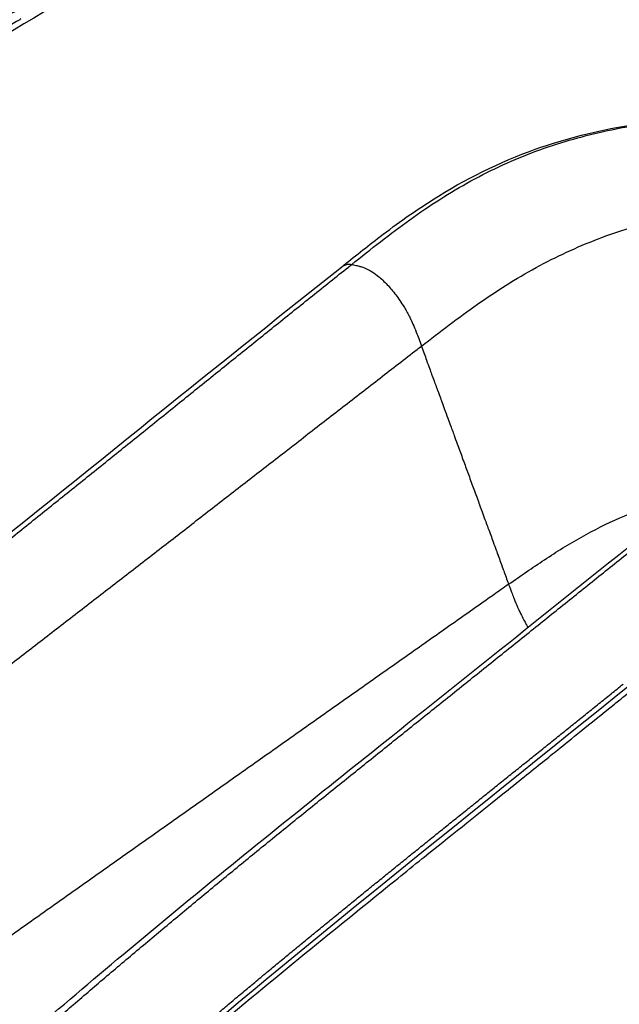
# Model space of a CAD drawing. Units: millimetres. Extents: x 0 to 29700, y 0 to 21000.
# Drawn here: x 20319 to 20564, y 4389 to 4790 of the extents above; entities that cross this region are included whole.
import ezdxf

# ---------------------------------------------------------------- set-up
doc = ezdxf.new("R2010")
doc.units = ezdxf.units.MM
doc.header["$LTSCALE"] = 15
doc.layers.add('P001', color=131, linetype='Continuous')

msp = doc.modelspace()

# ---------------------------------------------------------------- linework, layer by layer
at = {"layer": 'P001'}
for points, knots in [([(17925.21, 3676.4), (17916.66, 3679.37), (17908.7, 3683.52), (17893.52, 3693.51), (17886.46, 3699.17), (17872.27, 3713.35), (17865.67, 3721.81), (17855.56, 3738.87), (17851.52, 3747.64), (17844.33, 3767.86), (17841.48, 3779.63), (17838.42, 3803.89), (17838.21, 3816.46), (17840.78, 3841.08), (17843.47, 3853.22), (17851.65, 3876.23), (17857, 3887.18), (17870.1, 3907.68), (17877.88, 3917.35), (17895.39, 3934.94), (17905.15, 3942.96), (17926.44, 3957.17), (17938.11, 3963.4), (17962.53, 3973.46), (17975.4, 3977.34), (18001.78, 3982.55), (18015.53, 3983.5), (18041.26, 3984.52), (18053.67, 3984.99), (18103.28, 3986.81), (18140.14, 3989.06), (18204.23, 3998.75), (18231.52, 4004.14), (18284.73, 4017.59), (18311, 4025.66), (18358.92, 4043.3), (18381.03, 4052.66), (18424.71, 4073.76), (18446.34, 4085.56), (18487.95, 4111.03), (18508.01, 4124.67), (18546.75, 4153.78), (18565.49, 4169.28), (18601.65, 4202.03), (18619.95, 4218.38), (18661.82, 4253.06), (18685.42, 4271.38), (18716.06, 4293.83), (18722.63, 4298.57), (18738.66, 4309.96), (18748.16, 4316.55), (18776.85, 4335.97), (18796.3, 4348.46), (18845.96, 4378.7), (18876.57, 4395.84), (18938.33, 4427.56), (18969.5, 4442.21), (19032.21, 4469.13), (19063.8, 4481.44), (19126.9, 4503.7), (19158.47, 4513.72), (19220.84, 4531.34), (19251.68, 4539.02), (19311.31, 4551.77), (19340.06, 4556.73), (19391.98, 4569.59), (19415.42, 4576.41), (19463.76, 4592.68), (19488.78, 4602.16), (19536.18, 4622.61), (19558.7, 4633.45), (19601.64, 4656.37), (19622.18, 4668.37), (19662.36, 4693.89), (19682.05, 4707.45), (19720.58, 4736.28), (19739.44, 4751.6), (19777.97, 4785.46), (19797.51, 4804.22), (19836.09, 4844.59), (19855.98, 4865.51), (19901.55, 4908.39), (19927.17, 4930.47), (19979.15, 4971.56), (20005.51, 4990.69), (20059.87, 5026.83), (20087.94, 5043.84), (20145.08, 5075.26), (20174.2, 5089.72), (20233.13, 5115.97), (20262.93, 5127.98), (20322.34, 5148.31), (20352.17, 5156.28), (20406.48, 5166.91), (20430.91, 5170.32), (20480.12, 5174.49), (20504.96, 5174.81), (20555.67, 5174.8), (20581.59, 5174.81), (20607.51, 5174.81)], [0.000097, 0.000097, 0.000097, 0.000097, 4.152822, 4.152822, 8.699138, 8.699138, 12.914497, 12.914497, 16.773607, 16.773607, 21.385668, 21.385668, 25.97851, 25.97851, 30.402877, 30.402877, 34.62893, 34.62893, 38.78387, 38.78387, 42.895958, 42.895958, 47.08033, 47.08033, 51.276397, 51.276397, 55.535216, 55.535216, 59.532456, 59.532456, 71.535161, 71.535161, 80.402415, 80.402415, 88.956779, 88.956779, 96.411677, 96.411677, 103.952956, 103.952956, 111.293279, 111.293279, 118.597591, 118.597591, 125.953703, 125.953703, 134.908125, 134.908125, 137.35296, 137.35296, 140.818012, 140.818012, 147.748942, 147.748942, 158.271103, 158.271103, 168.626406, 168.626406, 178.870537, 178.870537, 188.959623, 188.959623, 198.78216, 198.78216, 208.031523, 208.031523, 215.770898, 215.770898, 224.033263, 224.033263, 231.60907, 231.60907, 238.744812, 238.744812, 245.897197, 245.897197, 253.192131, 253.192131, 261.338938, 261.338938, 270.016156, 270.016156, 280.166431, 280.166431, 289.944175, 289.944175, 299.790691, 299.790691, 309.534584, 309.534584, 319.154883, 319.154883, 328.374222, 328.374222, 335.755306, 335.755306, 343.191917, 343.191917, 350.968571, 350.968571, 350.968571, 350.968571]), ([(20507.66, 4874.74), (20495.27, 4874.39), (20482.86, 4872.68), (20458.86, 4866.66), (20447.13, 4862.34), (20425.12, 4851.35), (20414.47, 4845.28), (20386.27, 4830.33), (20368.83, 4821.23), (20312.15, 4792.04), (20273.24, 4771.17), (20207.95, 4730.26), (20180.63, 4711.56), (20129.39, 4673.04), (20105.32, 4653.31), (20059.8, 4612.37), (20038.18, 4591.33), (19993.98, 4552.54), (19972.14, 4533.99), (19924.59, 4495.65), (19898.76, 4475.99), (19855.47, 4444.9), (19838.34, 4433.04), (19821.01, 4421.47)], [0, 0, 0, 0, 3.71615, 3.71615, 7.422292, 7.422292, 11.09693, 11.09693, 16.99813, 16.99813, 30.2311, 30.2311, 40.194023, 40.194023, 49.590411, 49.590411, 58.732607, 58.732607, 67.485777, 67.485777, 77.284151, 77.284151, 83.539651, 83.539651, 83.539651, 83.539651]), ([(20507.67, 4874.74), (20495.7, 4874.37), (20483.7, 4872.65), (20460.46, 4866.58), (20449.08, 4862.18), (20427.8, 4851.04), (20417.6, 4844.74), (20392.04, 4829.96), (20376.83, 4821.17), (20318.29, 4787.35), (20275.5, 4761.1), (20208.87, 4712.1), (20183.3, 4691.53), (20135.19, 4649.3), (20112.52, 4627.68), (20068.82, 4582.43), (20047.19, 4559.34), (20000.03, 4514.29), (19974.63, 4491.89), (19924.31, 4451.06), (19899.52, 4432.41), (19862.87, 4406.91), (19851.54, 4399.3), (19840.08, 4391.87)], [0, 0, 0, 0, 3.591786, 3.591786, 7.206155, 7.206155, 10.797896, 10.797896, 16.06671, 16.06671, 31.085812, 31.085812, 40.953617, 40.953617, 50.398732, 50.398732, 59.96863, 59.96863, 70.203639, 70.203639, 79.514802, 79.514802, 83.609981, 83.609981, 83.609981, 83.609981]), ([(19832.02, 4403.95), (19846.68, 4413.63), (19861.13, 4423.54), (19889.61, 4443.86), (19903.63, 4454.26), (19924.37, 4470.24), (19931.22, 4475.62), (19944.84, 4486.52), (19951.58, 4492.03), (19971.63, 4508.71), (19984.74, 4520.05), (19999.22, 4533.05), (20000.83, 4534.5), (20004.03, 4537.41), (20005.63, 4538.86), (20010.42, 4543.24), (20013.6, 4546.17), (20023.12, 4555), (20029.42, 4560.95), (20041.92, 4572.97), (20048.13, 4579.05), (20057.36, 4588.25), (20060.42, 4591.34), (20064.99, 4595.99), (20066.52, 4597.55), (20069.55, 4600.66), (20071.07, 4602.23), (20084.74, 4616.24), (20097.19, 4628.41), (20116.29, 4646.21), (20122.73, 4652.07), (20135.75, 4663.65), (20142.33, 4669.35), (20162.21, 4686.21), (20175.69, 4697.12), (20203.1, 4718.28), (20217.02, 4728.54), (20245.3, 4748.42), (20259.66, 4758.04), (20281.53, 4771.99), (20288.87, 4776.56), (20303.67, 4785.54), (20311.12, 4789.96), (20322.38, 4796.46), (20326.15, 4798.61), (20331.82, 4801.81), (20333.71, 4802.87), (20337.25, 4804.84), (20338.89, 4805.76), (20340.54, 4806.68)], [0, 0, 0, 0, 0.0625, 0.0625, 0.125, 0.125, 0.15625, 0.15625, 0.1875, 0.1875, 0.25, 0.25, 0.2578125, 0.2578125, 0.265625, 0.265625, 0.28125, 0.28125, 0.3125, 0.3125, 0.34375, 0.34375, 0.359375, 0.359375, 0.3671875, 0.3671875, 0.375, 0.375, 0.4375, 0.4375, 0.46875, 0.46875, 0.5, 0.5, 0.5625, 0.5625, 0.625, 0.625, 0.6875, 0.6875, 0.71875, 0.71875, 0.75, 0.75, 0.765625, 0.765625, 0.7734375, 0.7734375, 0.7802173, 0.7802173, 0.7802173, 0.7802173]), ([(20319.49, 4790.25), (20315.91, 4788.17), (20312.33, 4786.07), (20308.78, 4783.96), (20305.04, 4781.74), (20301.32, 4779.51), (20297.62, 4777.25), (20290.2, 4772.74), (20282.85, 4768.14), (20275.55, 4763.47)], [0.25, 0.25, 0.25, 0.25, 0.26497991, 0.26497991, 0.26497991, 0.28068955, 0.28068955, 0.28068955, 0.31210734, 0.31210734, 0.31210734, 0.31210734]), ([(20450.76, 4689.41), (20455.79, 4693.41), (20461.17, 4697.75), (20473.46, 4707.11), (20480.58, 4712.16), (20501.23, 4725.26), (20515.31, 4732.26), (20542.21, 4741.84), (20554.97, 4744.98), (20581.66, 4749.5), (20595.66, 4750.73), (20627.39, 4752.23), (20645.18, 4752.16), (20678.34, 4751.94), (20693.51, 4751.83), (20709.25, 4751.83)], [0.007472, 0.007472, 0.007472, 0.007472, 2.171457, 2.171457, 4.982796, 4.982796, 10.151458, 10.151458, 14.5953, 14.5953, 19.399717, 19.399717, 25.47831, 25.47831, 30.75085, 30.75085, 30.75085, 30.75085]), ([(20454.94, 4690.48), (20458.84, 4693.59), (20462.73, 4696.69), (20466.68, 4699.74), (20470.62, 4702.8), (20474.61, 4705.8), (20478.64, 4708.69), (20482.67, 4711.58), (20486.74, 4714.35), (20490.89, 4716.99), (20495.03, 4719.63), (20499.25, 4722.14), (20503.54, 4724.49), (20507.83, 4726.84), (20512.19, 4729.03), (20516.61, 4731.04), (20521.03, 4733.06), (20525.5, 4734.91), (20530.02, 4736.58), (20534.53, 4738.25), (20539.09, 4739.75), (20543.69, 4741.09), (20548.29, 4742.43), (20552.93, 4743.62), (20557.59, 4744.66), (20562.26, 4745.69), (20566.95, 4746.59), (20571.64, 4747.35), (20576.33, 4748.12), (20581.02, 4748.76), (20585.74, 4749.3), (20590.46, 4749.83), (20595.2, 4750.27), (20599.95, 4750.62), (20604.69, 4750.97), (20609.42, 4751.24), (20614.16, 4751.44), (20618.91, 4751.64), (20623.66, 4751.78), (20628.4, 4751.88), (20633.13, 4751.98), (20637.84, 4752.03), (20642.58, 4752.05), (20647.32, 4752.07), (20652.09, 4752.07), (20656.85, 4752.05), (20661.6, 4752.03), (20666.34, 4752), (20671.09, 4751.97), (20675.83, 4751.94), (20680.57, 4751.91), (20685.32, 4751.88), (20690.07, 4751.86), (20694.82, 4751.84), (20699.56, 4751.83), (20702.86, 4751.83), (20706.16, 4751.83), (20709.45, 4751.82)], [-1, -1, -1, -1, -0.9473684, -0.9473684, -0.9473684, -0.8947369, -0.8947369, -0.8947369, -0.8421053, -0.8421053, -0.8421053, -0.7894737, -0.7894737, -0.7894737, -0.7368421, -0.7368421, -0.7368421, -0.6842106, -0.6842106, -0.6842106, -0.631579, -0.631579, -0.631579, -0.5789474, -0.5789474, -0.5789474, -0.5263158, -0.5263158, -0.5263158, -0.4736843, -0.4736843, -0.4736843, -0.4210527, -0.4210527, -0.4210527, -0.3684211, -0.3684211, -0.3684211, -0.3157896, -0.3157896, -0.3157896, -0.263158, -0.263158, -0.263158, -0.2105264, -0.2105264, -0.2105264, -0.1578948, -0.1578948, -0.1578948, -0.1052633, -0.1052633, -0.1052633, -0.0526317, -0.0526317, -0.0526317, -0.0160262, -0.0160262, -0.0160262, -0.0160262]), ([(20483.36, 4657.18), (20487.13, 4660.09), (20490.91, 4663), (20494.7, 4665.85), (20498.49, 4668.7), (20502.31, 4671.49), (20506.18, 4674.2), (20510.06, 4676.91), (20514.01, 4679.54), (20517.99, 4682.04), (20521.98, 4684.54), (20526.02, 4686.92), (20530.11, 4689.16), (20534.21, 4691.39), (20538.38, 4693.5), (20542.59, 4695.45), (20546.81, 4697.4), (20551.08, 4699.21), (20555.4, 4700.86), (20559.72, 4702.51), (20564.08, 4704.01), (20568.48, 4705.37), (20572.88, 4706.73), (20577.31, 4707.95), (20581.75, 4709.03), (20586.19, 4710.11), (20590.64, 4711.05), (20595.14, 4711.89), (20599.63, 4712.72), (20604.16, 4713.44), (20608.69, 4714.06), (20613.21, 4714.68), (20617.73, 4715.2), (20622.25, 4715.63), (20626.78, 4716.07), (20631.33, 4716.42), (20635.88, 4716.71), (20640.43, 4717), (20645, 4717.22), (20649.55, 4717.39), (20654.1, 4717.57), (20658.64, 4717.69), (20663.18, 4717.78), (20667.73, 4717.87), (20672.28, 4717.92), (20676.82, 4717.96), (20681.36, 4717.99), (20685.9, 4718), (20690.44, 4718.01), (20694.99, 4718.01), (20699.54, 4718.01), (20704.07, 4718), (20708.61, 4718), (20713.13, 4717.99), (20717.66, 4717.98), (20720.75, 4717.98), (20723.84, 4717.98), (20726.93, 4717.98)], [0, 0, 0, 0, 0.0526314, 0.0526314, 0.0526314, 0.1052629, 0.1052629, 0.1052629, 0.1578945, 0.1578945, 0.1578945, 0.2105261, 0.2105261, 0.2105261, 0.2631576, 0.2631576, 0.2631576, 0.3157892, 0.3157892, 0.3157892, 0.3684207, 0.3684207, 0.3684207, 0.4210523, 0.4210523, 0.4210523, 0.4736839, 0.4736839, 0.4736839, 0.5263154, 0.5263154, 0.5263154, 0.578947, 0.578947, 0.578947, 0.6315785, 0.6315785, 0.6315785, 0.6842101, 0.6842101, 0.6842101, 0.7368417, 0.7368417, 0.7368417, 0.7894732, 0.7894732, 0.7894732, 0.8421048, 0.8421048, 0.8421048, 0.8947364, 0.8947364, 0.8947364, 0.9473679, 0.9473679, 0.9473679, 0.9832487, 0.9832487, 0.9832487, 0.9832487]), ([(19654.96, 4106.42), (19669.34, 4115.49), (19683.83, 4124.42), (19724.47, 4149.76), (19750.63, 4166.18), (19805.93, 4201.58), (19835.03, 4220.66), (19892.71, 4259.39), (19921.33, 4279.06), (19978, 4318.91), (20006.07, 4339.12), (20061.31, 4379.86), (20088.49, 4400.41), (20141.84, 4441.68), (20167.95, 4462.43), (20224.45, 4507.8), (20255.03, 4532.45), (20340.74, 4601.17), (20395.92, 4645.9), (20450.71, 4689.37)], [0.00009, 0.00009, 0.00009, 0.00009, 5.102897, 5.102897, 14.375358, 14.375358, 24.887767, 24.887767, 35.506033, 35.506033, 46.259672, 46.259672, 57.095965, 57.095965, 68.004838, 68.004838, 80.951076, 80.951076, 104.128975, 104.128975, 104.128975, 104.128975]), ([(20394.82, 4642.27), (20397.26, 4644.23), (20399.69, 4646.19), (20402.13, 4648.15), (20404.57, 4650.12), (20407.01, 4652.08), (20409.46, 4654.05), (20411.9, 4656.01), (20414.34, 4657.98), (20416.79, 4659.94), (20419.23, 4661.91), (20421.68, 4663.87), (20424.14, 4665.84), (20426.59, 4667.81), (20429.05, 4669.78), (20431.51, 4671.76), (20433.97, 4673.73), (20436.44, 4675.71), (20438.88, 4677.65), (20441.31, 4679.6), (20443.71, 4681.52), (20446.16, 4683.48), (20448.62, 4685.44), (20451.12, 4687.44), (20453.58, 4689.4), (20454.03, 4689.76), (20454.48, 4690.12), (20454.94, 4690.48)], [-0.08386907, -0.08386907, -0.08386907, -0.08386907, -0.07362241, -0.07362241, -0.07362241, -0.06337574, -0.06337574, -0.06337574, -0.05312908, -0.05312908, -0.05312908, -0.04288241, -0.04288241, -0.04288241, -0.03263574, -0.03263574, -0.03263574, -0.02238908, -0.02238908, -0.02238908, -0.01214241, -0.01214241, -0.01214241, -0.00189575, -0.00189575, -0.00189575, 0, 0, 0, 0]), ([(20453.28, 4690.52), (20453.54, 4690.56), (20453.81, 4690.58), (20454.08, 4690.57), (20454.36, 4690.57), (20454.64, 4690.54), (20454.94, 4690.48)], [-0.06451613, -0.06451613, -0.06451613, -0.06451613, -0.03225806, -0.03225806, -0.03225806, 0, 0, 0, 0]), ([(20454.94, 4690.48), (20455.28, 4690.41), (20455.89, 4690.3), (20456.79, 4690.09), (20457.33, 4689.96), (20457.82, 4689.82), (20458.26, 4689.69)], [-1, -1, -1, -1, -0.9375, -0.9375, -0.9375, -0.8905881, -0.8905881, -0.8905881, -0.8905881]), ([(20036.66, 4093.34), (20045.71, 4104.36), (20054.72, 4114.69), (20076.52, 4139.27), (20089.39, 4153.26), (20123.85, 4189.74), (20146.04, 4212.37), (20191.92, 4257.53), (20215.65, 4280.07), (20264.04, 4324.61), (20288.7, 4346.63), (20339.03, 4390.26), (20364.74, 4411.89), (20417.27, 4455), (20444.18, 4476.47), (20507.48, 4527.02), (20543.85, 4556.11), (20623.09, 4619.56), (20665.92, 4654.05), (20708.93, 4688.31)], [0.036739, 0.036739, 0.036739, 0.036739, 5.841606, 5.841606, 13.529463, 13.529463, 25.824664, 25.824664, 37.878053, 37.878053, 49.524471, 49.524471, 60.8791, 60.8791, 72.154257, 72.154257, 87.449669, 87.449669, 105.51134, 105.51134, 105.51134, 105.51134]), ([(20462.6, 4687.86), (20463.51, 4687.33), (20464.42, 4686.7), (20465.34, 4685.98), (20466.57, 4685.01), (20467.81, 4683.88), (20469, 4682.64)], [-0.75, -0.75, -0.75, -0.75, -0.6674127, -0.6674127, -0.6674127, -0.5557336, -0.5557336, -0.5557336, -0.5557336]), ([(20478.11, 4669.88), (20478.27, 4669.59), (20478.51, 4669.12), (20478.83, 4668.48), (20479.43, 4667.26), (20480.29, 4665.39), (20481.28, 4662.86)], [-0.25, -0.25, -0.25, -0.25, -0.1888891, -0.1888891, -0.1888891, -0.0739864, -0.0739864, -0.0739864, -0.0739864]), ([(20741.36, 4657.97), (20717.62, 4639), (20693.95, 4619.9), (20599.26, 4543.54), (20527.61, 4486.42), (20391.85, 4376.31), (20329.79, 4323.24), (20251.39, 4250.65), (20229.78, 4230), (20189.29, 4189.95), (20170.32, 4170.51), (20134.63, 4132.52), (20117.85, 4113.92), (20095.38, 4087.29), (20088.74, 4079.18), (20082.38, 4071.02)], [0, 0, 0, 0, 10.000046, 10.000046, 40.000056, 40.000056, 67.730179, 67.730179, 78.860835, 78.860835, 89.587144, 89.587144, 100.143016, 100.143016, 104.793174, 104.793174, 104.793174, 104.793174]), ([(20398.19, 4591.16), (20400.72, 4593.12), (20403.26, 4595.09), (20405.8, 4597.06), (20408.33, 4599.02), (20410.85, 4600.98), (20413.39, 4602.95), (20415.93, 4604.92), (20418.48, 4606.9), (20421.01, 4608.86), (20423.53, 4610.82), (20426.04, 4612.76), (20428.56, 4614.72), (20431.08, 4616.68), (20433.62, 4618.65), (20436.15, 4620.61), (20438.68, 4622.57), (20441.19, 4624.52), (20443.71, 4626.48), (20446.23, 4628.44), (20448.76, 4630.39), (20451.29, 4632.36), (20453.82, 4634.32), (20456.36, 4636.28), (20458.9, 4638.25), (20461.43, 4640.22), (20463.97, 4642.19), (20466.49, 4644.13), (20469, 4646.08), (20471.49, 4648), (20474.01, 4649.95), (20476.54, 4651.9), (20479.1, 4653.89), (20481.63, 4655.84)], [-0.1150012, -0.1150012, -0.1150012, -0.1150012, -0.1047591, -0.1047591, -0.1047591, -0.0945169, -0.0945169, -0.0945169, -0.0842748, -0.0842748, -0.0842748, -0.0740327, -0.0740327, -0.0740327, -0.0637905, -0.0637905, -0.0637905, -0.0535484, -0.0535484, -0.0535484, -0.0433063, -0.0433063, -0.0433063, -0.0330642, -0.0330642, -0.0330642, -0.022822, -0.022822, -0.022822, -0.0125799, -0.0125799, -0.0125799, -0.0023378, -0.0023378, -0.0023378, -0.0023378]), ([(20485.44, 4651.48), (20486.37, 4648.92), (20487.06, 4647.02), (20487.52, 4645.78), (20487.62, 4645.5), (20487.71, 4645.24), (20487.79, 4645.03)], [-0.95738036, -0.95738036, -0.95738036, -0.95738036, -0.89046489, -0.89046489, -0.89046489, -0.875, -0.875, -0.875, -0.875]), ([(20487.79, 4645.03), (20488.47, 4643.16), (20489.08, 4641.51), (20489.61, 4640.08), (20490.56, 4637.48), (20491.26, 4635.59), (20491.7, 4634.4)], [-0.875, -0.875, -0.875, -0.875, -0.84580039, -0.84580039, -0.84580039, -0.79276777, -0.79276777, -0.79276777, -0.79276777]), ([(20380.1, 4630.42), (20382.56, 4632.39), (20385, 4634.36), (20387.46, 4636.34), (20389.91, 4638.32), (20392.37, 4640.3), (20394.82, 4642.27)], [-0.10436241, -0.10436241, -0.10436241, -0.10436241, -0.09411574, -0.09411574, -0.09411574, -0.08386907, -0.08386907, -0.08386907, -0.08386907]), ([(20484.58, 4448.92), (20494.38, 4456.8), (20505.05, 4465.35), (20516.55, 4474.58), (20519.47, 4476.92), (20522.37, 4479.24), (20525.24, 4481.55), (20530.4, 4485.69), (20535.53, 4489.82), (20538.95, 4492.56), (20544.27, 4496.85), (20551.59, 4502.73), (20562.13, 4511.22), (20563.73, 4512.51), (20564.87, 4513.43), (20565.97, 4514.31), (20579.29, 4525.04), (20592.75, 4535.88), (20606.4, 4546.87), (20619.65, 4557.55), (20633.09, 4568.36), (20646.71, 4579.33), (20648.4, 4580.69), (20650.1, 4582.06), (20651.91, 4583.52), (20668.26, 4596.69), (20683.08, 4608.66), (20700.61, 4622.78), (20709.37, 4629.83), (20716.79, 4635.79), (20720.14, 4638.48)], [0.6434483, 0.6434483, 0.6434483, 0.6434483, 0.6875, 0.6875, 0.6875, 0.6986993, 0.6986993, 0.6986993, 0.71875, 0.71875, 0.71875, 0.75, 0.75, 0.75, 0.754757, 0.754757, 0.754757, 0.812223, 0.812223, 0.812223, 0.8680562, 0.8680562, 0.8680562, 0.875, 0.875, 0.875, 0.9375, 0.9375, 0.9375, 0.96875, 0.96875, 0.96875, 0.96875]), ([(20240.65, 4518.33), (20243.08, 4520.3), (20245.49, 4522.24), (20247.94, 4524.21), (20250.39, 4526.18), (20252.88, 4528.18), (20255.33, 4530.16), (20257.78, 4532.13), (20260.19, 4534.06), (20262.62, 4536.02), (20265.05, 4537.97), (20267.51, 4539.94), (20269.96, 4541.92), (20272.41, 4543.89), (20274.87, 4545.86), (20277.31, 4547.82), (20279.75, 4549.78), (20282.18, 4551.74), (20284.64, 4553.71), (20287.09, 4555.68), (20289.57, 4557.67), (20292.02, 4559.64), (20294.47, 4561.61), (20296.9, 4563.55), (20299.34, 4565.51), (20301.77, 4567.47), (20304.22, 4569.43), (20306.67, 4571.4), (20309.13, 4573.37), (20311.59, 4575.35), (20314.03, 4577.31), (20316.47, 4579.27), (20318.9, 4581.21), (20321.35, 4583.18), (20323.81, 4585.16), (20326.3, 4587.15), (20328.75, 4589.13), (20331.21, 4591.1), (20333.64, 4593.05), (20336.07, 4595), (20338.51, 4596.96), (20340.94, 4598.92), (20343.4, 4600.89), (20345.85, 4602.86), (20348.32, 4604.85), (20350.77, 4606.81), (20353.22, 4608.78), (20355.65, 4610.73), (20358.09, 4612.7), (20360.53, 4614.66), (20362.98, 4616.63), (20365.42, 4618.6), (20367.87, 4620.56), (20370.3, 4622.52), (20372.75, 4624.49), (20375.19, 4626.46), (20377.65, 4628.44), (20380.1, 4630.42)], [-0.2990491, -0.2990491, -0.2990491, -0.2990491, -0.2888024, -0.2888024, -0.2888024, -0.2785557, -0.2785557, -0.2785557, -0.2683091, -0.2683091, -0.2683091, -0.2580624, -0.2580624, -0.2580624, -0.2478157, -0.2478157, -0.2478157, -0.2375691, -0.2375691, -0.2375691, -0.2273224, -0.2273224, -0.2273224, -0.2170757, -0.2170757, -0.2170757, -0.2068291, -0.2068291, -0.2068291, -0.1965824, -0.1965824, -0.1965824, -0.1863357, -0.1863357, -0.1863357, -0.1760891, -0.1760891, -0.1760891, -0.1658424, -0.1658424, -0.1658424, -0.1555957, -0.1555957, -0.1555957, -0.1453491, -0.1453491, -0.1453491, -0.1351024, -0.1351024, -0.1351024, -0.1248557, -0.1248557, -0.1248557, -0.1146091, -0.1146091, -0.1146091, -0.1043624, -0.1043624, -0.1043624, -0.1043624]), ([(20495.87, 4623.02), (20496.22, 4622.07), (20496.5, 4621.32), (20496.7, 4620.76), (20497.12, 4619.62), (20497.54, 4618.48), (20497.96, 4617.34)], [-0.66255763, -0.66255763, -0.66255763, -0.66255763, -0.625, -0.625, -0.625, -0.5896979, -0.5896979, -0.5896979, -0.5896979]), ([(20500.05, 4611.62), (20500.42, 4610.62), (20500.79, 4609.61), (20501.16, 4608.61), (20501.49, 4607.72), (20501.81, 4606.82), (20502.15, 4605.91), (20502.83, 4604.06), (20503.52, 4602.17), (20504.24, 4600.22)], [-0.5309752, -0.5309752, -0.5309752, -0.5309752, -0.5, -0.5, -0.5, -0.4683041, -0.4683041, -0.4683041, -0.4036082, -0.4036082, -0.4036082, -0.4036082]), ([(20504.24, 4600.22), (20504.92, 4598.36), (20505.61, 4596.46), (20506.33, 4594.52), (20507.01, 4592.65), (20507.71, 4590.75), (20508.42, 4588.82), (20508.81, 4587.76), (20509.2, 4586.69), (20509.6, 4585.6), (20509.91, 4584.74), (20510.22, 4583.91), (20510.51, 4583.13)], [-0.4036082, -0.4036082, -0.4036082, -0.4036082, -0.3417858, -0.3417858, -0.3417858, -0.2824851, -0.2824851, -0.2824851, -0.25, -0.25, -0.25, -0.2353874, -0.2353874, -0.2353874, -0.2353874]), ([(20518.95, 4560.05), (20523.81, 4563.45), (20528.66, 4566.85), (20533.6, 4570.1), (20538.54, 4573.36), (20543.56, 4576.47), (20548.66, 4579.33), (20553.77, 4582.2), (20558.97, 4584.81), (20564.28, 4587.14), (20569.59, 4589.48), (20575.03, 4591.52), (20580.51, 4593.27), (20585.36, 4594.81), (20590.25, 4596.12), (20595.18, 4597.22)], [0, 0, 0, 0, 0.0769235, 0.0769235, 0.0769235, 0.1538465, 0.1538465, 0.1538465, 0.2307696, 0.2307696, 0.2307696, 0.3076926, 0.3076926, 0.3076926, 0.3757663, 0.3757663, 0.3757663, 0.3757663]), ([(20238.2, 4467.61), (20240.74, 4469.57), (20243.27, 4471.52), (20245.81, 4473.48), (20248.35, 4475.44), (20250.89, 4477.4), (20253.45, 4479.37), (20256, 4481.34), (20258.55, 4483.31), (20261.09, 4485.27), (20263.63, 4487.23), (20266.14, 4489.17), (20268.69, 4491.14), (20271.24, 4493.11), (20273.82, 4495.1), (20276.37, 4497.06), (20278.91, 4499.03), (20281.42, 4500.97), (20283.95, 4502.92), (20286.48, 4504.87), (20289.03, 4506.83), (20291.58, 4508.8), (20294.12, 4510.76), (20296.67, 4512.73), (20299.21, 4514.69), (20301.75, 4516.65), (20304.28, 4518.6), (20306.83, 4520.56), (20309.38, 4522.53), (20311.94, 4524.51), (20314.48, 4526.47), (20317.03, 4528.43), (20319.55, 4530.38), (20322.09, 4532.34), (20324.62, 4534.29), (20327.17, 4536.25), (20329.71, 4538.21), (20332.25, 4540.18), (20334.79, 4542.14), (20337.33, 4544.1), (20339.87, 4546.05), (20342.4, 4548.01), (20344.95, 4549.97), (20347.49, 4551.94), (20350.05, 4553.91), (20352.59, 4555.88), (20355.13, 4557.84), (20357.66, 4559.79), (20360.19, 4561.75), (20362.72, 4563.7), (20365.26, 4565.66), (20367.8, 4567.63), (20370.34, 4569.59), (20372.9, 4571.57), (20375.43, 4573.53), (20377.96, 4575.49), (20380.47, 4577.43), (20383, 4579.39), (20385.53, 4581.34), (20388.07, 4583.31), (20390.6, 4585.27), (20393.13, 4587.24), (20395.66, 4589.19), (20398.19, 4591.16)], [-0.3300859, -0.3300859, -0.3300859, -0.3300859, -0.3198438, -0.3198438, -0.3198438, -0.3096016, -0.3096016, -0.3096016, -0.2993595, -0.2993595, -0.2993595, -0.2891174, -0.2891174, -0.2891174, -0.2788752, -0.2788752, -0.2788752, -0.2686331, -0.2686331, -0.2686331, -0.258391, -0.258391, -0.258391, -0.2481489, -0.2481489, -0.2481489, -0.2379067, -0.2379067, -0.2379067, -0.2276646, -0.2276646, -0.2276646, -0.2174225, -0.2174225, -0.2174225, -0.2071803, -0.2071803, -0.2071803, -0.1969382, -0.1969382, -0.1969382, -0.1866961, -0.1866961, -0.1866961, -0.176454, -0.176454, -0.176454, -0.1662118, -0.1662118, -0.1662118, -0.1559697, -0.1559697, -0.1559697, -0.1457276, -0.1457276, -0.1457276, -0.1354854, -0.1354854, -0.1354854, -0.1252433, -0.1252433, -0.1252433, -0.1150012, -0.1150012, -0.1150012, -0.1150012]), ([(20510.51, 4583.13), (20511.31, 4580.92), (20512.01, 4579.02), (20512.6, 4577.43), (20513.59, 4574.71), (20514.26, 4572.88), (20514.61, 4571.93)], [-0.2353874, -0.2353874, -0.2353874, -0.2353874, -0.1945283, -0.1945283, -0.1945283, -0.125, -0.125, -0.125, -0.125]), ([(20514.43, 4530.16), (20516.89, 4532.13), (20519.31, 4534.06), (20521.74, 4536.02), (20524.18, 4537.97), (20526.64, 4539.94), (20529.1, 4541.92), (20531.56, 4543.89), (20534.02, 4545.86), (20536.46, 4547.82), (20538.91, 4549.78), (20541.35, 4551.74), (20543.8, 4553.71), (20546.26, 4555.68), (20548.74, 4557.67), (20551.19, 4559.64), (20553.64, 4561.61), (20556.07, 4563.55), (20558.51, 4565.51), (20560.95, 4567.47), (20563.4, 4569.43), (20565.85, 4571.4), (20568.31, 4573.37), (20570.77, 4575.35), (20573.21, 4577.31)], [-0.27855573, -0.27855573, -0.27855573, -0.27855573, -0.26830906, -0.26830906, -0.26830906, -0.2580624, -0.2580624, -0.2580624, -0.24781573, -0.24781573, -0.24781573, -0.23756906, -0.23756906, -0.23756906, -0.2273224, -0.2273224, -0.2273224, -0.21707573, -0.21707573, -0.21707573, -0.20682907, -0.20682907, -0.20682907, -0.1965824, -0.1965824, -0.1965824, -0.1965824]), ([(20518.95, 4560.05), (20517.93, 4559.33), (20516.91, 4558.62), (20515.89, 4557.9), (20513.08, 4555.93), (20510.28, 4553.96), (20507.5, 4552.01), (20504.71, 4550.05), (20501.94, 4548.11), (20499.16, 4546.15), (20496.38, 4544.19), (20493.58, 4542.23), (20490.78, 4540.26), (20487.98, 4538.29), (20485.19, 4536.32), (20482.4, 4534.36)], [-1, -1, -1, -1, -0.99627825, -0.99627825, -0.99627825, -0.98605033, -0.98605033, -0.98605033, -0.97582241, -0.97582241, -0.97582241, -0.96559449, -0.96559449, -0.96559449, -0.95536657, -0.95536657, -0.95536657, -0.95536657]), ([(20482.4, 4534.36), (20479.61, 4532.39), (20476.82, 4530.43), (20474.05, 4528.48), (20471.28, 4526.53), (20468.52, 4524.58), (20465.73, 4522.62), (20462.94, 4520.65), (20460.11, 4518.66), (20457.33, 4516.69), (20454.54, 4514.73), (20451.8, 4512.8), (20449.02, 4510.84)], [-0.95536657, -0.95536657, -0.95536657, -0.95536657, -0.94513865, -0.94513865, -0.94513865, -0.93491073, -0.93491073, -0.93491073, -0.92468281, -0.92468281, -0.92468281, -0.91445489, -0.91445489, -0.91445489, -0.91445489]), ([(20404.58, 4441.68), (20406.98, 4443.65), (20409.34, 4445.59), (20411.74, 4447.55), (20414.13, 4449.51), (20416.55, 4451.48), (20418.96, 4453.44), (20421.37, 4455.41), (20423.78, 4457.37), (20426.21, 4459.34), (20428.64, 4461.31), (20431.09, 4463.29), (20433.52, 4465.25), (20435.95, 4467.22), (20438.36, 4469.16), (20440.79, 4471.12), (20443.22, 4473.07), (20445.68, 4475.05), (20448.13, 4477.02), (20450.59, 4478.99), (20453.05, 4480.97), (20455.5, 4482.93), (20457.95, 4484.9), (20460.4, 4486.86), (20462.84, 4488.82), (20465.29, 4490.79), (20467.73, 4492.74), (20470.19, 4494.71), (20472.65, 4496.68), (20475.12, 4498.67), (20477.58, 4500.63), (20480.04, 4502.6), (20482.47, 4504.55), (20484.92, 4506.51), (20487.37, 4508.47), (20489.83, 4510.44), (20492.29, 4512.42), (20494.76, 4514.39), (20497.23, 4516.37), (20499.68, 4518.33), (20502.13, 4520.3), (20504.55, 4522.24), (20507.01, 4524.21), (20509.47, 4526.18), (20511.97, 4528.18), (20514.43, 4530.16)], [-0.4322557, -0.4322557, -0.4322557, -0.4322557, -0.4220091, -0.4220091, -0.4220091, -0.4117624, -0.4117624, -0.4117624, -0.4015157, -0.4015157, -0.4015157, -0.3912691, -0.3912691, -0.3912691, -0.3810224, -0.3810224, -0.3810224, -0.3707757, -0.3707757, -0.3707757, -0.3605291, -0.3605291, -0.3605291, -0.3502824, -0.3502824, -0.3502824, -0.3400357, -0.3400357, -0.3400357, -0.3297891, -0.3297891, -0.3297891, -0.3195424, -0.3195424, -0.3195424, -0.3092957, -0.3092957, -0.3092957, -0.2990491, -0.2990491, -0.2990491, -0.2888024, -0.2888024, -0.2888024, -0.2785557, -0.2785557, -0.2785557, -0.2785557]), ([(20560.73, 4515.4), (20561.56, 4516.07), (20562.36, 4516.71), (20563.18, 4517.37), (20564, 4518.03), (20564.84, 4518.71), (20565.68, 4519.38)], [-0.242524953, -0.242524953, -0.242524953, -0.242524953, -0.239202694, -0.239202694, -0.239202694, -0.235880434, -0.235880434, -0.235880434, -0.235880434]), ([(20550.87, 4507.46), (20551.69, 4508.12), (20552.48, 4508.77), (20553.3, 4509.42), (20554.12, 4510.08), (20554.96, 4510.75), (20555.77, 4511.41), (20556.58, 4512.06), (20557.37, 4512.7), (20558.2, 4513.36)], [-0.255813992, -0.255813992, -0.255813992, -0.255813992, -0.252491732, -0.252491732, -0.252491732, -0.249169473, -0.249169473, -0.249169473, -0.245847213, -0.245847213, -0.245847213, -0.245847213]), ([(20449.02, 4510.84), (20446.24, 4508.88), (20443.41, 4506.88), (20440.62, 4504.91), (20437.83, 4502.95), (20435.08, 4501), (20432.3, 4499.04), (20429.53, 4497.09), (20426.75, 4495.12), (20423.96, 4493.15), (20421.18, 4491.19), (20418.4, 4489.23), (20415.61, 4487.26), (20412.83, 4485.29), (20410.04, 4483.33), (20407.27, 4481.37), (20404.5, 4479.42), (20401.75, 4477.48), (20398.99, 4475.52), (20396.22, 4473.57), (20393.44, 4471.6), (20390.65, 4469.63), (20387.86, 4467.66), (20385.07, 4465.69), (20382.29, 4463.73)], [-0.91445489, -0.91445489, -0.91445489, -0.91445489, -0.90422697, -0.90422697, -0.90422697, -0.89399905, -0.89399905, -0.89399905, -0.88377113, -0.88377113, -0.88377113, -0.87354321, -0.87354321, -0.87354321, -0.86331529, -0.86331529, -0.86331529, -0.85308737, -0.85308737, -0.85308737, -0.84285945, -0.84285945, -0.84285945, -0.83263153, -0.83263153, -0.83263153, -0.83263153]), ([(20538.44, 4497.48), (20539.26, 4498.14), (20540.09, 4498.8), (20540.92, 4499.47), (20541.75, 4500.13), (20542.58, 4500.8), (20543.39, 4501.46), (20544.21, 4502.11), (20545.01, 4502.76), (20545.83, 4503.42), (20546.66, 4504.08), (20547.5, 4504.76), (20548.35, 4505.44)], [-0.27242529, -0.27242529, -0.27242529, -0.27242529, -0.26910303, -0.26910303, -0.26910303, -0.26578077, -0.26578077, -0.26578077, -0.26245851, -0.26245851, -0.26245851, -0.25913625, -0.25913625, -0.25913625, -0.25913625]), ([(20513.62, 4477.56), (20514.45, 4478.22), (20515.28, 4478.89), (20516.1, 4479.55), (20516.93, 4480.22), (20517.76, 4480.88), (20518.59, 4481.54)], [-0.305647886, -0.305647886, -0.305647886, -0.305647886, -0.302325627, -0.302325627, -0.302325627, -0.299003367, -0.299003367, -0.299003367, -0.299003367]), ([(20506.12, 4471.55), (20506.94, 4472.2), (20507.77, 4472.87), (20508.61, 4473.54), (20509.45, 4474.22), (20510.3, 4474.9), (20511.14, 4475.57), (20511.97, 4476.24), (20512.79, 4476.9), (20513.62, 4477.56)], [-0.315614665, -0.315614665, -0.315614665, -0.315614665, -0.312292406, -0.312292406, -0.312292406, -0.308970146, -0.308970146, -0.308970146, -0.305647886, -0.305647886, -0.305647886, -0.305647886]), ([(20501.24, 4467.62), (20502.06, 4468.28), (20502.87, 4468.94), (20503.69, 4469.59), (20504.5, 4470.24), (20505.31, 4470.89), (20506.12, 4471.55)], [-0.322259185, -0.322259185, -0.322259185, -0.322259185, -0.318936925, -0.318936925, -0.318936925, -0.315614665, -0.315614665, -0.315614665, -0.315614665]), ([(20382.29, 4463.73), (20379.51, 4461.76), (20376.73, 4459.8), (20373.97, 4457.85), (20371.2, 4455.9), (20368.45, 4453.95), (20365.67, 4451.99)], [-0.83263153, -0.83263153, -0.83263153, -0.83263153, -0.82240361, -0.82240361, -0.82240361, -0.81217569, -0.81217569, -0.81217569, -0.81217569]), ([(20488.8, 4457.63), (20489.62, 4458.29), (20490.45, 4458.96), (20491.28, 4459.62), (20492.11, 4460.29), (20492.94, 4460.95), (20493.76, 4461.62)], [-0.338870483, -0.338870483, -0.338870483, -0.338870483, -0.335548223, -0.335548223, -0.335548223, -0.332225963, -0.332225963, -0.332225963, -0.332225963]), ([(20365.67, 4451.99), (20362.9, 4450.02), (20360.1, 4448.05), (20357.33, 4446.09), (20354.56, 4444.13), (20351.81, 4442.19), (20349.04, 4440.23), (20346.28, 4438.27), (20343.5, 4436.31), (20340.73, 4434.35), (20337.96, 4432.39), (20335.19, 4430.43), (20332.43, 4428.48)], [-0.81217569, -0.81217569, -0.81217569, -0.81217569, -0.80194777, -0.80194777, -0.80194777, -0.79171985, -0.79171985, -0.79171985, -0.78149193, -0.78149193, -0.78149193, -0.77126401, -0.77126401, -0.77126401, -0.77126401]), ([(20474.02, 4445.72), (20474.86, 4446.4), (20475.68, 4447.06), (20476.48, 4447.71), (20477.29, 4448.35), (20478.08, 4448.99), (20478.9, 4449.65), (20479.71, 4450.31), (20480.55, 4450.99), (20481.37, 4451.65), (20482.19, 4452.3), (20482.98, 4452.94), (20483.8, 4453.61)], [-0.35880404, -0.35880404, -0.35880404, -0.35880404, -0.35548178, -0.35548178, -0.35548178, -0.35215952, -0.35215952, -0.35215952, -0.34883726, -0.34883726, -0.34883726, -0.345515, -0.345515, -0.345515, -0.345515]), ([(20160.43, 4158.75), (20171.55, 4170.39), (20183.02, 4182.12), (20194.83, 4193.94), (20205.86, 4204.97), (20217.19, 4216.08), (20228.8, 4227.26), (20239.42, 4237.48), (20249.74, 4247.24), (20259.68, 4256.52), (20286.22, 4281.29), (20310.02, 4302.61), (20330.12, 4320.24), (20348.44, 4336.32), (20363.7, 4349.35), (20375.38, 4359.25), (20379.48, 4362.72), (20383.15, 4365.81), (20386.37, 4368.52), (20392.98, 4374.08), (20399.44, 4379.48), (20405.73, 4384.7), (20419.76, 4396.35), (20432.94, 4407.16), (20445.17, 4417.09), (20455.36, 4425.38), (20464.89, 4433.07), (20473.69, 4440.16), (20476.92, 4442.76), (20480.27, 4445.45), (20483.73, 4448.24)], [0.125, 0.125, 0.125, 0.125, 0.1896385, 0.1896385, 0.1896385, 0.25, 0.25, 0.25, 0.2859279, 0.2859279, 0.2859279, 0.3818328, 0.3818328, 0.3818328, 0.4692999, 0.4692999, 0.4692999, 0.5, 0.5, 0.5, 0.5245601, 0.5245601, 0.5245601, 0.5793273, 0.5793273, 0.5793273, 0.625, 0.625, 0.625, 0.6408725, 0.6408725, 0.6408725, 0.6408725]), ([(20335.21, 4383.39), (20337.27, 4385.15), (20339.35, 4386.94), (20341.36, 4388.67), (20343.72, 4390.69), (20345.99, 4392.63), (20348.26, 4394.57), (20350.53, 4396.5), (20352.8, 4398.44), (20355.11, 4400.39), (20357.41, 4402.35), (20359.75, 4404.33), (20362.08, 4406.3), (20364.41, 4408.27), (20366.74, 4410.23), (20369.09, 4412.2), (20371.43, 4414.17), (20373.78, 4416.14), (20376.11, 4418.09), (20378.45, 4420.04), (20380.76, 4421.98), (20383.13, 4423.95), (20385.5, 4425.92), (20387.91, 4427.92), (20390.28, 4429.89), (20392.65, 4431.85), (20394.98, 4433.78), (20397.36, 4435.74), (20399.74, 4437.71), (20402.18, 4439.71), (20404.58, 4441.68)], [-0.5332115, -0.5332115, -0.5332115, -0.5332115, -0.5244757, -0.5244757, -0.5244757, -0.514229, -0.514229, -0.514229, -0.5039824, -0.5039824, -0.5039824, -0.4937357, -0.4937357, -0.4937357, -0.483489, -0.483489, -0.483489, -0.4732424, -0.4732424, -0.4732424, -0.4629957, -0.4629957, -0.4629957, -0.452749, -0.452749, -0.452749, -0.4425024, -0.4425024, -0.4425024, -0.4322557, -0.4322557, -0.4322557, -0.4322557]), ([(20459.1, 4433.65), (20459.92, 4434.31), (20460.78, 4435.01), (20461.62, 4435.69), (20462.46, 4436.37), (20463.27, 4437.03), (20464.08, 4437.69)], [-0.378737598, -0.378737598, -0.378737598, -0.378737598, -0.375415339, -0.375415339, -0.375415339, -0.372093079, -0.372093079, -0.372093079, -0.372093079]), ([(20810.99, 4428.92), (20808.53, 4427.02), (20805.97, 4425.34), (20798.95, 4420.22), (20794.54, 4416.83), (20779.48, 4405.46), (20768.88, 4397.29), (20730.85, 4368.36), (20703.46, 4347.63), (20637.95, 4297.84), (20600.58, 4269.53), (20524.43, 4211.95), (20485.59, 4182.84), (20405.44, 4122.01), (20364.51, 4090.07), (20300.85, 4038.02), (20276.58, 4017.57), (20230.99, 3977.97), (20209.54, 3958.76), (20169.3, 3921.5), (20150.39, 3903.4), (20115.15, 3868.29), (20098.46, 3851.15), (20068.24, 3818.53), (20054.68, 3802.87), (20029.68, 3772.15), (20018.33, 3757.23), (19992.67, 3723.75), (19977.42, 3704.07), (19946.47, 3673.21), (19933.06, 3661.72), (19905.35, 3642.19), (19891.33, 3633.93), (19862.26, 3620.46), (19847.28, 3615.18), (19817.25, 3607.7), (19801.37, 3605.26), (19785.83, 3603.74), (19784.24, 3603.59), (19781.58, 3603.37), (19780.64, 3603.29), (19778.64, 3603.15), (19777.64, 3603.09), (19776.78, 3603.03)], [0, 0, 0, 0, 0.962994, 0.962994, 2.789394, 2.789394, 7.162677, 7.162677, 18.484024, 18.484024, 33.941282, 33.941282, 49.699087, 49.699087, 66.957437, 66.957437, 78.162058, 78.162058, 88.856984, 88.856984, 99.190401, 99.190401, 109.244175, 109.244175, 118.955751, 118.955751, 128.469752, 128.469752, 139.808267, 139.808267, 147.05844, 147.05844, 153.682667, 153.682667, 159.966706, 159.966706, 165.832175, 165.832175, 166.509978, 166.509978, 166.854212, 166.854212, 167.198768, 167.198768, 167.198768, 167.198768]), ([(20439.59, 4417.74), (20440.4, 4418.4), (20441.21, 4419.07), (20442.02, 4419.73), (20442.84, 4420.4), (20443.65, 4421.06), (20444.46, 4421.73), (20445.28, 4422.39), (20446.09, 4423.06), (20446.91, 4423.72), (20447.72, 4424.39), (20448.54, 4425.05), (20449.35, 4425.72), (20450.17, 4426.38), (20450.98, 4427.05), (20451.8, 4427.71), (20452.62, 4428.38), (20453.43, 4429.04), (20454.25, 4429.71)], [-0.40531568, -0.40531568, -0.40531568, -0.40531568, -0.40199342, -0.40199342, -0.40199342, -0.39867116, -0.39867116, -0.39867116, -0.3953489, -0.3953489, -0.3953489, -0.39202664, -0.39202664, -0.39202664, -0.38870438, -0.38870438, -0.38870438, -0.38538212, -0.38538212, -0.38538212, -0.38538212]), ([(20420.22, 4401.77), (20421.02, 4402.44), (20421.82, 4403.1), (20422.63, 4403.77), (20423.43, 4404.43), (20424.24, 4405.1), (20425.04, 4405.76), (20425.84, 4406.43), (20426.65, 4407.09), (20427.46, 4407.76), (20428.26, 4408.43), (20429.08, 4409.1), (20429.87, 4409.75)], [-0.43189375, -0.43189375, -0.43189375, -0.43189375, -0.42857149, -0.42857149, -0.42857149, -0.42524923, -0.42524923, -0.42524923, -0.42192697, -0.42192697, -0.42192697, -0.41860471, -0.41860471, -0.41860471, -0.41860471]), ([(20410.62, 4393.8), (20411.43, 4394.47), (20412.22, 4395.13), (20413.01, 4395.79), (20413.81, 4396.45), (20414.61, 4397.12), (20415.41, 4397.78), (20416.21, 4398.45), (20417.01, 4399.11), (20417.81, 4399.78)], [-0.445182791, -0.445182791, -0.445182791, -0.445182791, -0.441860531, -0.441860531, -0.441860531, -0.438538272, -0.438538272, -0.438538272, -0.435216012, -0.435216012, -0.435216012, -0.435216012]), ([(20401.03, 4385.78), (20401.82, 4386.44), (20402.65, 4387.14), (20403.46, 4387.81), (20404.27, 4388.49), (20405.06, 4389.15), (20405.83, 4389.8), (20406.61, 4390.45), (20407.38, 4391.09), (20408.18, 4391.76), (20408.98, 4392.43), (20409.81, 4393.12), (20410.62, 4393.8)], [-0.45847183, -0.45847183, -0.45847183, -0.45847183, -0.45514957, -0.45514957, -0.45514957, -0.45182731, -0.45182731, -0.45182731, -0.44850505, -0.44850505, -0.44850505, -0.44518279, -0.44518279, -0.44518279, -0.44518279])]:
    msp.add_open_spline(points, degree=3, knots=knots, dxfattribs=at)
for points in [[(20320.02, 4790.55), (20319.84, 4790.45), (20319.67, 4790.35), (20319.49, 4790.25)], [(20450.71, 4689.37), (20450.85, 4689.49), (20451, 4689.59), (20451.14, 4689.69)], [(20451.14, 4689.69), (20451.36, 4689.83), (20451.58, 4689.96), (20451.81, 4690.07)], [(20451.81, 4690.07), (20452.04, 4690.18), (20452.28, 4690.27), (20452.52, 4690.35)], [(20452.52, 4690.35), (20452.76, 4690.43), (20453.02, 4690.49), (20453.28, 4690.52)], [(20458.26, 4689.69), (20458.4, 4689.65), (20458.54, 4689.61), (20458.68, 4689.57)], [(20458.68, 4689.57), (20459.67, 4689.25), (20460.69, 4688.86), (20461.74, 4688.33)], [(20461.74, 4688.33), (20462.02, 4688.18), (20462.31, 4688.03), (20462.6, 4687.86)], [(20469, 4682.64), (20469.59, 4682.03), (20470.18, 4681.39), (20470.75, 4680.72)], [(20470.75, 4680.72), (20471.3, 4680.09), (20471.9, 4679.36), (20472.55, 4678.53)], [(20472.55, 4678.53), (20473.56, 4677.22), (20474.69, 4675.65), (20475.87, 4673.77)], [(20475.87, 4673.77), (20476.61, 4672.59), (20477.37, 4671.3), (20478.11, 4669.88)], [(20481.28, 4662.86), (20481.91, 4661.23), (20482.58, 4659.34), (20483.36, 4657.18)], [(20481.63, 4655.84), (20482.21, 4656.29), (20482.79, 4656.73), (20483.36, 4657.18)], [(20483.36, 4657.18), (20484.14, 4655.01), (20484.84, 4653.12), (20485.44, 4651.48)], [(20491.7, 4634.4), (20492.05, 4633.44), (20492.23, 4632.93), (20492.25, 4632.89)], [(20492.25, 4632.89), (20492.81, 4631.36), (20493.32, 4629.96), (20493.79, 4628.7)], [(20493.79, 4628.7), (20494.65, 4626.35), (20495.34, 4624.46), (20495.87, 4623.02)], [(20497.96, 4617.34), (20498.65, 4615.44), (20499.35, 4613.53), (20500.05, 4611.62)], [(20514.61, 4571.93), (20514.63, 4571.87), (20514.66, 4571.8), (20514.68, 4571.74)], [(20514.68, 4571.74), (20515, 4570.87), (20515.32, 4569.98), (20515.65, 4569.08)], [(20515.65, 4569.08), (20516.19, 4567.61), (20516.56, 4566.6), (20516.75, 4566.05)], [(20516.75, 4566.05), (20516.84, 4565.81), (20516.9, 4565.66), (20516.92, 4565.6)], [(20516.92, 4565.6), (20517.56, 4563.84), (20518.21, 4562.08), (20518.85, 4560.32)], [(20518.85, 4560.32), (20518.88, 4560.23), (20518.92, 4560.14), (20518.95, 4560.05)], [(20518.95, 4560.05), (20519.02, 4559.88), (20519.4, 4558.8), (20520.15, 4556.82)], [(20520.15, 4556.82), (20520.38, 4556.19), (20520.66, 4555.46), (20520.99, 4554.64)], [(20520.99, 4554.64), (20521.01, 4554.59), (20521.03, 4554.54), (20521.04, 4554.49)], [(20521.04, 4554.49), (20522.29, 4551.35), (20523.16, 4549.54), (20523.41, 4549.01)], [(20523.41, 4549.01), (20523.9, 4547.97), (20524.76, 4546.17), (20526.14, 4543.72)], [(20526.14, 4543.72), (20526.16, 4543.67), (20526.18, 4543.63), (20526.21, 4543.58)], [(20526.21, 4543.58), (20526.42, 4543.21), (20526.63, 4542.85), (20526.83, 4542.5)], [(20558.2, 4513.36), (20559.03, 4514.03), (20559.9, 4514.73), (20560.73, 4515.4)], [(20559.44, 4514.36), (20559.44, 4514.36), (20559.44, 4514.36), (20559.44, 4514.36)], [(20552.69, 4508.93), (20552.69, 4508.93), (20552.7, 4508.93), (20552.7, 4508.94)], [(20548.35, 4505.44), (20549.2, 4506.12), (20550.04, 4506.8), (20550.87, 4507.46)], [(20535.96, 4495.48), (20536.78, 4496.15), (20537.61, 4496.81), (20538.44, 4497.48)], [(20531, 4491.5), (20531.82, 4492.17), (20532.65, 4492.83), (20533.48, 4493.49)], [(20533.48, 4493.49), (20534.3, 4494.16), (20535.13, 4494.82), (20535.96, 4495.48)], [(20526.03, 4487.52), (20526.86, 4488.18), (20527.69, 4488.85), (20528.52, 4489.51)], [(20528.52, 4489.51), (20529.34, 4490.17), (20530.17, 4490.84), (20531, 4491.5)], [(20521.07, 4483.54), (20521.9, 4484.2), (20522.73, 4484.86), (20523.55, 4485.53)], [(20523.55, 4485.53), (20524.38, 4486.19), (20525.21, 4486.86), (20526.03, 4487.52)], [(20518.59, 4481.54), (20519.41, 4482.21), (20520.24, 4482.87), (20521.07, 4483.54)], [(20496.24, 4463.61), (20497.07, 4464.28), (20497.92, 4464.96), (20498.75, 4465.63)], [(20498.75, 4465.63), (20499.59, 4466.3), (20500.41, 4466.96), (20501.24, 4467.62)], [(20493.76, 4461.62), (20494.58, 4462.28), (20495.41, 4462.94), (20496.24, 4463.61)], [(20486.32, 4455.63), (20487.16, 4456.31), (20487.98, 4456.97), (20488.8, 4457.63)], [(20483.8, 4453.61), (20484.63, 4454.27), (20485.49, 4454.96), (20486.32, 4455.63)], [(20483.73, 4448.24), (20483.98, 4448.44), (20484.24, 4448.65), (20484.5, 4448.85)], [(20484.5, 4448.85), (20484.52, 4448.88), (20484.55, 4448.9), (20484.58, 4448.92)], [(20471.48, 4443.67), (20472.32, 4444.35), (20473.18, 4445.05), (20474.02, 4445.72)], [(20466.55, 4439.68), (20467.37, 4440.35), (20468.2, 4441.02), (20469.01, 4441.68)], [(20469.01, 4441.68), (20469.83, 4442.34), (20470.64, 4442.99), (20471.48, 4443.67)], [(20464.08, 4437.69), (20464.9, 4438.35), (20465.72, 4439.02), (20466.55, 4439.68)], [(20454.25, 4429.71), (20455.07, 4430.38), (20455.9, 4431.05), (20456.71, 4431.7)], [(20456.71, 4431.7), (20457.51, 4432.36), (20458.28, 4432.98), (20459.1, 4433.65)], [(20332.43, 4428.48), (20329.67, 4426.52), (20326.9, 4424.56), (20324.13, 4422.6)], [(20324.13, 4422.6), (20321.37, 4420.64), (20318.61, 4418.69), (20315.84, 4416.73)], [(20434.72, 4413.75), (20435.55, 4414.42), (20436.35, 4415.08), (20437.15, 4415.74)], [(20437.15, 4415.74), (20437.96, 4416.4), (20438.77, 4417.07), (20439.59, 4417.74)], [(20429.87, 4409.75), (20430.67, 4410.41), (20431.44, 4411.04), (20432.25, 4411.71)], [(20432.25, 4411.71), (20433.05, 4412.37), (20433.9, 4413.07), (20434.72, 4413.75)], [(20417.81, 4399.78), (20418.61, 4400.44), (20419.42, 4401.11), (20420.22, 4401.77)]]:
    msp.add_open_spline(points, degree=3, dxfattribs=at)

doc.saveas('drawing.dxf')
